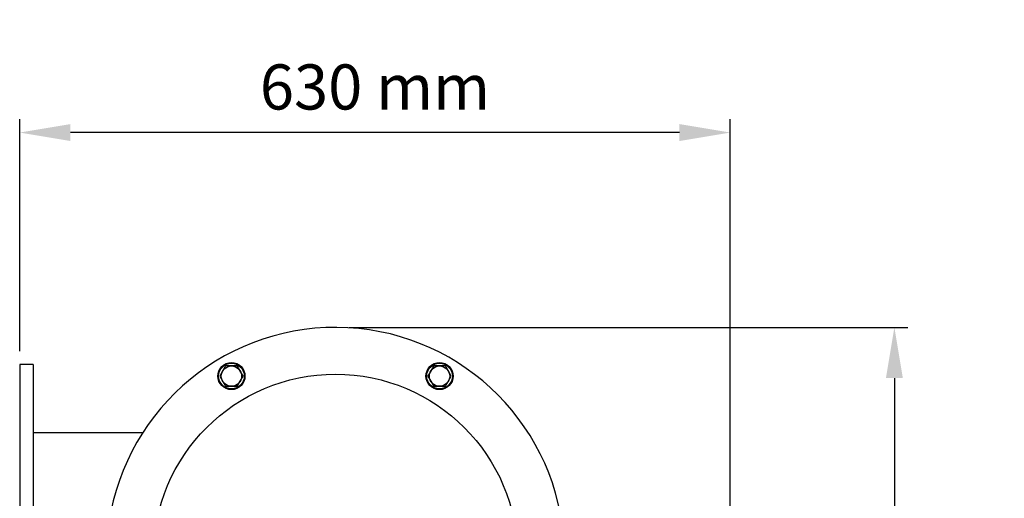
# Model space of a CAD drawing. Units: millimetres. Extents: x -6 to 5941, y -6 to 6588.
# Drawn here: x 810 to 1683, y 3086 to 3510 of the extents above; entities that cross this region are included whole.
import ezdxf

# ---------------------------------------------------------------- set-up
doc = ezdxf.new("R2010")
doc.units = ezdxf.units.MM
doc.layers.add('COTAS', color=7, linetype='Continuous')
doc.styles.add('ARIAL', font='ARIAL.TTF')
doc.dimstyles.new('Diseño_PlanosFabricacion', dxfattribs={"dimtxt": 40, "dimasz": 45, "dimexe": 12, "dimexo": 12, "dimgap": 20, "dimtad": 1, "dimtih": 1, "dimtoh": 1, "dimdec": 0, "dimzin": 1, "dimdsep": 46, "dimtxsty": 'ARIAL', "dimcen": 15, "dimadec": 0, "dimazin": 0, "dimtp": 0.05, "dimtm": 0.05, "dimtfac": 1, "dimtdec": 0, "dimtofl": 0, "dimtmove": 0, "dimatfit": 3, "dimfxl": 0, "dimtolj": 1, "dimarcsym": 0})

# ---------------------------------------------------------------- blocks, each defined once
blk = doc.blocks.new('*D9')
at = {"layer": 'COTAS', "color": 0, "lineweight": -2}
for p, q in [((1101.81, 3237.12), (1597.38, 3237.12)), ((1585.38, 3192.12), (1585.38, 2948.04)), ((1585.38, 2623.12), (1585.38, 2867.2)), ((1135.06, 2578.12), (1597.38, 2578.12))]:
    blk.add_line(p, q, dxfattribs=at)
at = {"layer": 'COTAS', "color": 0}
for points in [[(1577.88, 3192.12), (1592.88, 3192.12), (1585.38, 3237.12)], [(1577.88, 2623.12), (1592.88, 2623.12), (1585.38, 2578.12)]]:
    blk.add_solid(points, dxfattribs=at)
at = {"layer": 'Defpoints', "color": 0}
for p in [(1089.81, 3237.12), (1585.38, 3237.12), (1123.06, 2578.12)]:
    blk.add_point(p, dxfattribs=at)
at = {"layer": 'COTAS', "color": 0, "insert": (1585.38, 2907.62), "char_height": 40, "attachment_point": 5, "style": 'ARIAL'}
blk.add_mtext('\\A1;659 mm', dxfattribs=at)
blk = doc.blocks.new('*D10')
at = {"layer": 'COTAS', "color": 0, "lineweight": -2}
for p, q in [((809.81, 3216.12), (809.81, 3421.83)), ((1439.81, 3064.98), (1439.81, 3421.83)), ((1394.81, 3409.83), (854.81, 3409.83))]:
    blk.add_line(p, q, dxfattribs=at)
at = {"layer": 'COTAS', "color": 0}
for points in [[(854.81, 3417.33), (854.81, 3402.33), (809.81, 3409.83)], [(1394.81, 3417.33), (1394.81, 3402.33), (1439.81, 3409.83)]]:
    blk.add_solid(points, dxfattribs=at)
at = {"layer": 'Defpoints', "color": 0}
for p in [(809.81, 3409.83), (809.81, 3204.12), (1439.81, 3052.98)]:
    blk.add_point(p, dxfattribs=at)
at = {"layer": 'COTAS', "color": 0, "insert": (1124.81, 3450.26), "char_height": 40, "attachment_point": 5, "style": 'ARIAL'}
blk.add_mtext('\\A1;630 mm', dxfattribs=at)

msp = doc.modelspace()

# ---------------------------------------------------------------- linework, layer by layer
for p, q in [((809.81, 3204.12), (809.81, 2864.12)), ((821.81, 3204.12), (809.81, 3204.12)), ((821.81, 3204.12), (821.81, 2864.12)), ((992.36, 3202.9), (987.17, 3193.9)), ((1002.76, 3202.9), (992.36, 3202.9)), ((1007.95, 3193.9), (1002.76, 3202.9)), ((1176.86, 3202.9), (1171.67, 3193.9)), ((1187.26, 3202.9), (1176.86, 3202.9)), ((1192.45, 3193.9), (1187.26, 3202.9)), ((987.17, 3193.9), (992.36, 3184.9)), ((1002.76, 3184.9), (1007.95, 3193.9)), ((1171.67, 3193.9), (1176.86, 3184.9)), ((1187.26, 3184.9), (1192.45, 3193.9)), ((992.36, 3184.9), (1002.76, 3184.9)), ((1176.86, 3184.9), (1187.26, 3184.9)), ((918.88, 3143.62), (821.81, 3143.62))]:
    msp.add_line(p, q)
for centre, radius in [((997.56, 3193.9), 12), ((997.56, 3193.9), 11.38), ((1182.06, 3193.9), 12), ((1182.06, 3193.9), 11.38), ((1089.81, 3034.12), 161.5), ((997.56, 3193.9), 9), ((1182.06, 3193.9), 9)]:
    msp.add_circle(centre, radius)
msp.add_arc((1089.81, 3034.12), 203, 5.14377, 258.7195)

# ---------------------------------------------------------------- dimensions: what is measured, and where the dimension line sits
at = {"layer": 'COTAS', "color": 7}
dim = msp.add_linear_dim(base=(809.81, 3409.83), p1=(1439.81, 3052.98), p2=(809.81, 3204.12), dimstyle='Diseño_PlanosFabricacion', override={"dimpost": ' mm'}, dxfattribs=at)
dim.commit()
dim.dimension.update_dxf_attribs({"geometry": '*D10', "text_midpoint": (1124.81, 3450.26)})
dim = msp.add_linear_dim(base=(1585.38, 3237.12), p1=(1123.06, 2578.12), p2=(1089.81, 3237.12), angle=90, dimstyle='Diseño_PlanosFabricacion', override={"dimpost": ' mm'}, dxfattribs=at)
dim.commit()
dim.dimension.update_dxf_attribs({"geometry": '*D9', "text_midpoint": (1585.38, 2907.62)})

doc.saveas('drawing.dxf')
